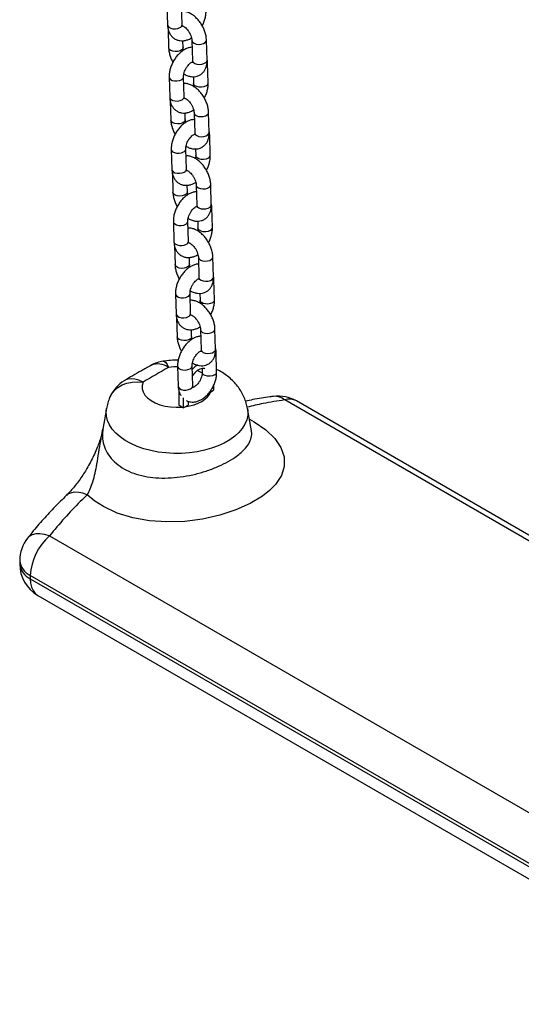
# Model space of a CAD drawing. Units: millimetres. Extents: x 0 to 42, y 0 to 29.8.
# Drawn here: x 35 to 35.4, y 21.7 to 22.5 of the extents above; entities that cross this region are included whole.
import ezdxf

# ---------------------------------------------------------------- set-up
doc = ezdxf.new("R2010")
doc.units = ezdxf.units.MM

msp = doc.modelspace()

# ---------------------------------------------------------------- linework, layer by layer
at = {"color": 7, "linetype": 'Continuous', "lineweight": 25}
for p, q in [((35.0977752, 22.4781872), (35.0982641, 22.4615839)), ((35.1102589, 22.4619371), (35.10977, 22.4785404)), ((35.0986858, 22.4584979), (35.0991501, 22.442729)), ((35.1108554, 22.4607496), (35.1105662, 22.4606388)), ((35.111145, 22.4430822), (35.1109837, 22.4485557)), ((35.1184484, 22.4486999), (35.1189373, 22.4320966)), ((35.1309321, 22.4324498), (35.1304432, 22.4490531)), ((35.1318181, 22.413595), (35.1313292, 22.4301982)), ((35.0995354, 22.4184153), (35.1000243, 22.4018119)), ((35.1120191, 22.4021652), (35.1115302, 22.4187684)), ((35.1196578, 22.4188617), (35.1198233, 22.4132417)), ((35.1126156, 22.4009776), (35.1123263, 22.4008669)), ((35.1004459, 22.3987261), (35.1009103, 22.3829571)), ((35.1129051, 22.3833103), (35.1127439, 22.3887838)), ((35.1202085, 22.388928), (35.1206974, 22.3723247)), ((35.1326922, 22.3726778), (35.1322033, 22.3892812)), ((35.1335782, 22.353823), (35.1330893, 22.3704263)), ((35.1137792, 22.3423933), (35.1132903, 22.3589966)), ((35.1214179, 22.3590898), (35.1215834, 22.3534697)), ((35.1012955, 22.3586434), (35.1017844, 22.34204)), ((35.102206, 22.3389542), (35.1026704, 22.3231852)), ((35.1143757, 22.3412057), (35.1140864, 22.3410949)), ((35.1146652, 22.3235384), (35.114504, 22.3290119)), ((35.1219687, 22.329156), (35.1224576, 22.3125527)), ((35.1344524, 22.312906), (35.1339634, 22.3295093)), ((35.1353383, 22.2940511), (35.1348494, 22.3106544)), ((35.1030556, 22.2988715), (35.1035446, 22.2822682)), ((35.1155394, 22.2826214), (35.1150504, 22.2992247)), ((35.1231781, 22.2993178), (35.1233436, 22.2936979)), ((35.1039662, 22.2791822), (35.1044306, 22.2634133)), ((35.1161359, 22.2814338), (35.1158466, 22.2813231)), ((35.1164254, 22.2637666), (35.1162642, 22.26924)), ((35.1237288, 22.2693841), (35.1242177, 22.2527809)), ((35.1362125, 22.2531341), (35.1357236, 22.2697374)), ((35.1370985, 22.2342792), (35.1366096, 22.2508825)), ((35.1048158, 22.2390996), (35.1053047, 22.2224963)), ((35.1172995, 22.2228494), (35.1168106, 22.2394528)), ((35.1249382, 22.239546), (35.1251037, 22.233926)), ((35.117896, 22.221662), (35.1176067, 22.2215512)), ((35.1057264, 22.2194104), (35.1061907, 22.2036414)), ((35.1181855, 22.2039946), (35.1180243, 22.2094681)), ((35.1254889, 22.2096123), (35.1259778, 22.193009)), ((35.1379726, 22.1933622), (35.1374837, 22.2099655)), ((35.1388587, 22.1745073), (35.1383697, 22.1911107)), ((35.1190597, 22.1630776), (35.1185707, 22.1796809)), ((35.1065759, 22.1793277), (35.1070649, 22.1627243)), ((35.1267672, 22.1774366), (35.1268638, 22.1741541)), ((35.1363716, 22.1633425), (35.1363716, 22.1594304)), ((35.1074852, 22.159644), (35.1074852, 22.1470748)), ((35.1324045, 22.1571815), (35.1341809, 22.1582069)), ((35.1341809, 22.1582069), (35.1363716, 22.1594304)), ((35.1101505, 22.1455362), (35.1074852, 22.1470748)), ((35.1111913, 22.1531461), (35.1111913, 22.1449161)), ((35.1127205, 22.1458181), (35.1151584, 22.1472255)), ((35.1151584, 22.1503242), (35.1151584, 22.1472255)), ((35.6540184, 21.8912324), (35.2047788, 22.1505729)), ((35.047702, 22.1443387), (35.0447281, 22.1271459)), ((35.1111913, 22.1449161), (35.1101505, 22.1455362)), ((35.1111913, 22.1449161), (35.1127205, 22.1458181)), ((35.1675557, 22.1259827), (35.1643806, 22.1443387)), ((35.0005809, 22.0390731), (35.5866035, 21.7007694)), ((34.9759323, 22.0184583), (34.9759323, 22.0157365)), ((35.5707416, 21.6679086), (34.984719, 22.0062122)), ((34.984719, 22.0062122), (34.984719, 22.0034904)), ((34.984719, 22.0034904), (35.5707416, 21.6651868)), ((34.9909335, 21.9897551), (35.576956, 21.6514514))]:
    msp.add_line(p, q, dxfattribs=at)
at = {"color": 8, "linetype": 'Continuous', "lineweight": 25}
msp.add_line((35.6540057, 21.8864821), (35.1951313, 22.1513846), dxfattribs=at)
at = {"color": 8, "linetype": 'Continuous', "lineweight": 25, "flags": 128}
for points in [[(35.0982641, 22.4615839), (35.0984673, 22.4607786), (35.0993471, 22.4597441), (35.1008196, 22.4589529), (35.1027074, 22.4585002), (35.1047825, 22.4584409), (35.1067949, 22.4587818), (35.1085017, 22.4594821)], [(35.1184484, 22.4486986), (35.1184702, 22.4484648), (35.1190088, 22.4473542), (35.1202031, 22.4464272), (35.1219092, 22.4457957), (35.1239212, 22.4455358), (35.1259965, 22.4456787), (35.1278847, 22.4462074), (35.1293582, 22.447058), (35.1302391, 22.4481279), (35.1304431, 22.4490553)], [(35.1111455, 22.4430583), (35.1109409, 22.4421571), (35.11006, 22.4410872), (35.1085865, 22.4402366), (35.1066983, 22.4397079), (35.104623, 22.4395649), (35.102611, 22.4398248), (35.1009049, 22.4404564), (35.0997106, 22.4413834), (35.099172, 22.442494), (35.0991501, 22.4427305)], [(35.1189373, 22.4320966), (35.1189592, 22.4318615), (35.1194977, 22.4307509), (35.120692, 22.4298239), (35.1223981, 22.4291924), (35.1244101, 22.4289324), (35.1264854, 22.4290754), (35.1283736, 22.4296041), (35.1298471, 22.4304547), (35.130728, 22.4315246), (35.1309321, 22.4324498)], [(35.0995354, 22.4184137), (35.0997385, 22.41761), (35.1006183, 22.4165755), (35.1020909, 22.4157842), (35.1039786, 22.4153316), (35.1060538, 22.4152722), (35.1080661, 22.4156132), (35.1097728, 22.4163135)], [(35.1300608, 22.4111399), (35.128354, 22.4104396), (35.1263417, 22.4100986), (35.1242665, 22.410158), (35.1223788, 22.4106107), (35.1209062, 22.411402), (35.1200264, 22.4124364), (35.1198226, 22.4132729)], [(35.1000243, 22.4018119), (35.1002274, 22.4010067), (35.1011072, 22.3999722), (35.1025798, 22.3991809), (35.1044675, 22.3987283), (35.1065427, 22.3986689), (35.108555, 22.3990099), (35.1102618, 22.3997102)], [(35.1129056, 22.3832864), (35.112701, 22.3823852), (35.1118201, 22.3813153), (35.1103466, 22.3804646), (35.1084584, 22.3799359), (35.1063831, 22.379793), (35.1043711, 22.3800529), (35.102665, 22.3806845), (35.1014707, 22.3816114), (35.1009321, 22.382722), (35.1009103, 22.3829586)], [(35.1202086, 22.3889267), (35.1202304, 22.3886929), (35.1207689, 22.3875823), (35.1219633, 22.3866554), (35.1236693, 22.3860238), (35.1256813, 22.3857638), (35.1277566, 22.3859069), (35.1296449, 22.3864355), (35.1311183, 22.3872861), (35.1319993, 22.3883561), (35.1322032, 22.3892834)], [(35.1206974, 22.3723247), (35.1207193, 22.3720896), (35.1212578, 22.3709791), (35.1224522, 22.3700521), (35.1241583, 22.3694205), (35.1261703, 22.3691605), (35.1282455, 22.3693036), (35.1301338, 22.3698322), (35.1316072, 22.3706828), (35.1324882, 22.3717528), (35.1326922, 22.3726778)], [(35.1012955, 22.3586418), (35.1014986, 22.3578381), (35.1023784, 22.3568036), (35.103851, 22.3560123), (35.1057387, 22.3555597), (35.1078139, 22.3555003), (35.1098262, 22.3558413), (35.111533, 22.3565416)], [(35.1318209, 22.351368), (35.1301141, 22.3506677), (35.1281018, 22.3503267), (35.1260267, 22.3503861), (35.1241389, 22.3508387), (35.1226663, 22.35163), (35.1217865, 22.3526645), (35.1215828, 22.353501)], [(35.1017844, 22.34204), (35.1019875, 22.3412348), (35.1028673, 22.3402003), (35.10434, 22.339409), (35.1062277, 22.3389564), (35.1083028, 22.338897), (35.1103152, 22.339238), (35.1120219, 22.3399383)], [(35.1219687, 22.3291549), (35.1219905, 22.3289209), (35.1225291, 22.3278104), (35.1237234, 22.3268835), (35.1254295, 22.3262519), (35.1274415, 22.3259919), (35.1295168, 22.3261349), (35.131405, 22.3266636), (35.1328785, 22.3275143), (35.1337594, 22.3285842), (35.1339634, 22.3295115)], [(35.1146658, 22.3235145), (35.1144612, 22.3226133), (35.1135802, 22.3215433), (35.1121068, 22.3206927), (35.1102185, 22.3201641), (35.1081433, 22.3200211), (35.1061313, 22.3202811), (35.1044252, 22.3209126), (35.1032308, 22.3218395), (35.1026923, 22.3229501), (35.1026704, 22.3231867)], [(35.1224576, 22.3125527), (35.1224794, 22.3123177), (35.123018, 22.3112071), (35.1242123, 22.3102801), (35.1259184, 22.3096486), (35.1279304, 22.3093887), (35.1300057, 22.3095316), (35.1318939, 22.3100603), (35.1333674, 22.3109109), (35.1342483, 22.3119809), (35.1344524, 22.312906)], [(35.1030557, 22.2988698), (35.1032588, 22.2980662), (35.1041386, 22.2970317), (35.1056111, 22.2962404), (35.1074989, 22.2957878), (35.109574, 22.2957284), (35.1115864, 22.2960694), (35.1132932, 22.2967697)], [(35.1335811, 22.2915962), (35.1318743, 22.2908959), (35.129862, 22.2905548), (35.1277868, 22.2906142), (35.1258991, 22.2910669), (35.1244265, 22.2918581), (35.1235467, 22.2928925), (35.1233429, 22.293729)], [(35.1035446, 22.2822682), (35.1037477, 22.2814628), (35.1046275, 22.2804284), (35.1061001, 22.2796372), (35.1079878, 22.2791844), (35.110063, 22.2791251), (35.1120753, 22.2794662), (35.1137821, 22.2801665)], [(35.1237288, 22.269383), (35.1237507, 22.2691491), (35.1242892, 22.2680385), (35.1254835, 22.2671115), (35.1271896, 22.26648), (35.1292016, 22.2662201), (35.1312769, 22.266363), (35.1331652, 22.2668917), (35.1346386, 22.2677423), (35.1355195, 22.2688122), (35.1357235, 22.2697396)], [(35.1164259, 22.2637426), (35.1162213, 22.2628414), (35.1153404, 22.2617715), (35.1138669, 22.2609209), (35.1119787, 22.2603922), (35.1099034, 22.2602491), (35.1078914, 22.2605091), (35.1061853, 22.2611407), (35.104991, 22.2620677), (35.1044524, 22.2631782), (35.1044305, 22.2634148)], [(35.1242177, 22.2527809), (35.1242396, 22.2525458), (35.1247781, 22.2514352), (35.1259725, 22.2505082), (35.1276785, 22.2498767), (35.1296905, 22.2496168), (35.1317658, 22.2497597), (35.1336541, 22.2502884), (35.1351275, 22.251139), (35.1360085, 22.2522089), (35.1362125, 22.2531341)], [(35.1048158, 22.239098), (35.1050189, 22.2382943), (35.1058987, 22.2372598), (35.1073713, 22.2364686), (35.109259, 22.2360159), (35.1113342, 22.2359566), (35.1133465, 22.2362975), (35.1150533, 22.2369978)], [(35.1353412, 22.2318242), (35.1336344, 22.231124), (35.1316221, 22.2307829), (35.1295469, 22.2308423), (35.1276592, 22.2312949), (35.1261866, 22.2320863), (35.1253068, 22.2331207), (35.125103, 22.2339571)], [(35.1053047, 22.2224963), (35.1055078, 22.221691), (35.1063877, 22.2206565), (35.1078602, 22.2198652), (35.1097479, 22.2194126), (35.1118231, 22.2193532), (35.1138354, 22.2196942), (35.1155422, 22.2203945)], [(35.125489, 22.209611), (35.1255108, 22.2093772), (35.1260493, 22.2082666), (35.1272437, 22.2073396), (35.1289498, 22.2067081), (35.1309618, 22.2064481), (35.133037, 22.2065911), (35.1349253, 22.2071198), (35.1363987, 22.2079704), (35.1372797, 22.2090403), (35.1374837, 22.2099677)], [(35.118186, 22.2039707), (35.1179814, 22.2030695), (35.1171005, 22.2019996), (35.115627, 22.201149), (35.1137388, 22.2006203), (35.1116635, 22.2004773), (35.1096515, 22.2007372), (35.1079455, 22.2013688), (35.1067511, 22.2022958), (35.1062126, 22.2034064), (35.1061907, 22.2036429)], [(35.1259778, 22.193009), (35.1259997, 22.1927739), (35.1265383, 22.1916632), (35.1277326, 22.1907364), (35.1294387, 22.1901048), (35.1314507, 22.1898448), (35.133526, 22.1899879), (35.1354142, 22.1905165), (35.1368877, 22.1913671), (35.1377686, 22.1924371), (35.1379726, 22.1933622)], [(35.0946589, 22.1834444), (35.0956103, 22.183229), (35.0966837, 22.1822759), (35.0978151, 22.180603), (35.0989756, 22.1782528)], [(35.1065928, 22.1787557), (35.1035318, 22.1786958), (35.0989756, 22.1782528)], [(35.106576, 22.1793261), (35.106779, 22.1785224), (35.1076588, 22.1774879), (35.1091314, 22.1766966), (35.1110191, 22.176244), (35.1130943, 22.1761846), (35.1151067, 22.1765256), (35.1168134, 22.1772259)], [(35.1270459, 22.1735398), (35.1249535, 22.1746943), (35.1227754, 22.1756801)], [(35.1371013, 22.1720523), (35.1353946, 22.171352), (35.1333822, 22.171011), (35.1313071, 22.1710704), (35.1294194, 22.171523), (35.1279468, 22.1723143), (35.127067, 22.1733488), (35.1268632, 22.1741853)], [(35.0504991, 22.1536417), (35.0518991, 22.1562648), (35.0542638, 22.1592641), (35.0572274, 22.1618188), (35.060715, 22.1638644), (35.0646387, 22.1653494), (35.0688994, 22.1662363), (35.0733897, 22.1665026), (35.0779963, 22.1661417)], [(35.0779963, 22.1661417), (35.0746013, 22.1677106), (35.07129, 22.1686377), (35.0681437, 22.1689002), (35.0652401, 22.1684916), (35.0626506, 22.1674219), (35.0624697, 22.167315)], [(35.1643778, 22.1443548), (35.1646104, 22.14251), (35.1645453, 22.1387631), (35.1637631, 22.1350434), (35.1622734, 22.1313963), (35.1600945, 22.1278667), (35.1572531, 22.1244977), (35.1537841, 22.1213307), (35.1497298, 22.1184045), (35.1451401, 22.1157549), (35.1400712, 22.1134144), (35.1345852, 22.1114118), (35.1287493, 22.1097715), (35.1226352, 22.1085136), (35.1163176, 22.1076537), (35.1098741, 22.1072021), (35.1033836, 22.1071645), (35.0969257, 22.1075413), (35.0905795, 22.1083279), (35.0844228, 22.1095146), (35.0785311, 22.111087), (35.0729765, 22.1130256), (35.0678273, 22.1153069), (35.0631464, 22.1179028), (35.0589912, 22.1207814), (35.0554127, 22.1239076), (35.0524547, 22.127243), (35.0501535, 22.1307467), (35.0485374, 22.1343757), (35.047626, 22.1380857), (35.0474305, 22.141831), (35.0477048, 22.1443549)], [(35.165897, 22.135572), (35.1700096, 22.1333663), (35.1794266, 22.1267337), (35.1868797, 22.1195233), (35.1920436, 22.1119633), (35.1947013, 22.1042654), (35.1948313, 22.0964866), (35.1924054, 22.0888928), (35.1875003, 22.0814988), (35.1826463, 22.0765523), (35.1766938, 22.0718454), (35.1665404, 22.0657235), (35.1546849, 22.0604015), (35.1413948, 22.0560482), (35.1271863, 22.0528515), (35.1124896, 22.0509633), (35.0977166, 22.0504634), (35.083289, 22.0514303), (35.0695368, 22.053864), (35.0566792, 22.0578127), (35.0451755, 22.0631644), (35.0380476, 22.0677254), (35.0318309, 22.0728649), (35.0318309, 22.0728649)], [(35.0318309, 22.0728649), (35.028215, 22.0741676), (35.0247654, 22.0749038), (35.0215649, 22.0750559), (35.0186903, 22.0746204), (35.0162106, 22.0736075), (35.0144228, 22.0722769)], [(35.0005809, 22.0390731), (34.9964808, 22.0401969), (34.9926495, 22.0407028), (34.9891956, 22.0405764), (34.9862176, 22.0398212), (34.9837999, 22.0384588), (34.9824166, 22.0370866)], [(34.984719, 22.0034904), (34.9849802, 21.9998091), (34.9857573, 21.99652), (34.9870311, 21.9937041), (34.9887704, 21.9914307), (34.9909322, 21.9897558), (34.9909335, 21.9897551)]]:
    msp.add_lwpolyline(points, dxfattribs=at)
at = {"color": 7, "linetype": 'Continuous', "lineweight": 25, "flags": 128}
for points in [[(35.1291587, 22.1772599), (35.1286799, 22.177394), (35.1268392, 22.177447), (35.1248208, 22.1768563), (35.122742, 22.1756563), (35.1207237, 22.1739166), (35.118883, 22.1717384), (35.1188077, 22.1716342)], [(35.0779963, 22.1661417), (35.0772205, 22.1634545), (35.0772121, 22.1607303), (35.0779712, 22.1580416), (35.0794776, 22.1554599), (35.0816913, 22.153054), (35.0845532, 22.150888), (35.0879871, 22.1490194), (35.0919018, 22.1474981), (35.0961928, 22.1463646), (35.1007461, 22.145649), (35.1054403, 22.1453704), (35.1101505, 22.1455362)], [(35.1070649, 22.1627243), (35.107268, 22.1619191), (35.1081478, 22.1608846), (35.1096204, 22.1600933), (35.1115081, 22.1596407), (35.1135833, 22.1595813), (35.1155956, 22.1599223), (35.1173023, 22.1606226)], [(35.1127205, 22.1458181), (35.1165303, 22.1465035), (35.1201404, 22.1474851), (35.1234822, 22.1487442), (35.1264918, 22.1502569), (35.1291122, 22.1519943), (35.1312932, 22.1539235), (35.1329936, 22.1560076), (35.1341809, 22.1582069)]]:
    msp.add_lwpolyline(points, dxfattribs=at)
at = {"color": 8, "linetype": 'Continuous', "lineweight": 25}
for centre, radius, start, end in [((35.1074669, 22.4620793), 0.0027957, 291.7236858, 357.0847941), ((35.1289677, 22.4302397), 0.0023619, 314.6376301, 358.9667654), ((35.1087383, 22.4189105), 0.0027955, 291.7210713, 357.0861307), ((35.1290254, 22.4137377), 0.0027965, 291.7311133, 357.0361631), ((35.109227, 22.4023073), 0.0027957, 291.7235978, 357.0870325), ((35.1307278, 22.3704678), 0.0023619, 314.6376301, 358.9667654), ((35.1104981, 22.3591389), 0.0027959, 291.7264653, 357.0828872), ((35.1307855, 22.3539658), 0.0027965, 291.7310188, 357.0384101), ((35.1109872, 22.3425354), 0.0027957, 291.7235978, 357.0870325), ((35.1324888, 22.3106955), 0.002361, 314.6291494, 358.9752462), ((35.1122583, 22.2993668), 0.0027957, 291.7244664, 357.0848861), ((35.132546, 22.2941937), 0.0027962, 291.7266224, 357.040654), ((35.1127476, 22.2827633), 0.0027953, 291.7192169, 357.0892629), ((35.134249, 22.2509236), 0.002361, 314.6291494, 358.9752462), ((35.1140185, 22.239595), 0.0027958, 291.7245548, 357.0826472), ((35.134306, 22.2344218), 0.0027963, 291.7276141, 357.0396623), ((35.1145074, 22.2229917), 0.0027957, 291.7233515, 357.08329), ((35.1360091, 22.1911517), 0.002361, 314.6291494, 358.9752462), ((35.0902171, 22.1667764), 0.0144368, 52.6499501, 113.3378926), ((35.1157786, 22.1798231), 0.0027957, 291.7244664, 357.0848861), ((35.1360662, 22.1746499), 0.0027963, 291.7276141, 357.0396623), ((35.1162676, 22.1632198), 0.0027957, 291.7232634, 357.0855286), ((35.1871452, 22.1423364), 0.0120685, 48.5679223, 95.7352696), ((35.1990205, 22.1398725), 0.0121514, 61.7138029, 108.6667828), ((34.9909787, 22.019979), 0.0151231, 185.7711292, 245.5489302), ((34.9909787, 22.0172572), 0.0151231, 185.7711292, 245.5489302)]:
    msp.add_arc(centre, radius, start, end, dxfattribs=at)
at = {"color": 7, "linetype": 'Continuous', "lineweight": 25}
for centre, radius, start, end in [((35.0989756, 22.1537566), 0.03, 98.2751867, 118.8534744), ((35.1354413, 22.1615867), 0.0225811, 123.605461, 138.006133), ((35.3882216, 21.6529836), 0.5996424, 118.8399218, 121.1547016), ((35.0779963, 22.1416455), 0.03, 121.1681414, 156.4225594), ((35.18978, 22.1245914), 0.03, 60.0026883, 97.3414482), ((35.0059323, 22.0184583), 0.03, 141.6150868, 180), ((35.0316765, 22.0038046), 0.0470192, 131.4020849, 177.0649055), ((35.0059323, 22.0157365), 0.03, 180, 240.0026883)]:
    msp.add_arc(centre, radius, start, end, dxfattribs=at)
for points, knots in [([(35.1304432, 22.4490531), (35.1304081, 22.449668), (35.1303111, 22.4513704), (35.1297407, 22.4542242), (35.1286334, 22.4575432), (35.1270963, 22.4607605), (35.1251867, 22.4637855), (35.1229473, 22.4665364), (35.1204172, 22.4689315), (35.1176272, 22.4708938), (35.1147654, 22.4722157), (35.112164, 22.4729188), (35.1105914, 22.47292), (35.1099355, 22.4729205)], [0, 0, 0, 0, 0.05551992, 0.15371144, 0.2515133, 0.34896742, 0.44641968, 0.54445346, 0.64369546, 0.74488666, 0.84824952, 0.93670541, 1, 1, 1, 1]), ([(35.1268942, 22.4609504), (35.127126, 22.4613642), (35.1279414, 22.4628191), (35.1289304, 22.4655127), (35.129801, 22.4689178), (35.1300808, 22.4715529), (35.1300623, 22.4730161), (35.1300579, 22.4733668)], [0, 0, 0, 0, 0.10584931, 0.37219443, 0.64095532, 0.9139573, 1, 1, 1, 1]), ([(35.0982641, 22.4615839), (35.0983007, 22.4609601), (35.0983957, 22.459339), (35.0989542, 22.4568885), (35.100038, 22.4543695), (35.1015534, 22.4522315), (35.1034949, 22.4504784), (35.105807, 22.449222), (35.1083708, 22.4485504), (35.1110052, 22.4484635), (35.1136621, 22.4489443), (35.1160512, 22.4497979), (35.1174792, 22.4506913), (35.118074, 22.4510635)], [0, 0, 0, 0, 0.06406481, 0.16648098, 0.26400917, 0.3573516, 0.44822889, 0.54536702, 0.63966782, 0.73311935, 0.82869222, 0.92863432, 1, 1, 1, 1]), ([(35.1101687, 22.4609786), (35.1101551, 22.4609767), (35.1100912, 22.4609675), (35.1104622, 22.4609489), (35.1113378, 22.4605878), (35.1125822, 22.4597828), (35.1139599, 22.458533), (35.1153392, 22.4568853), (35.1165786, 22.4549409), (35.1175597, 22.4528546), (35.1181983, 22.4508249), (35.1184151, 22.449455), (35.1184426, 22.44883), (35.1184484, 22.4486999)], [0, 0, 0, 0, 0.0261472, 0.12319131, 0.22311867, 0.32352452, 0.42700531, 0.53427457, 0.64419375, 0.75509232, 0.86487335, 0.97186691, 1, 1, 1, 1]), ([(35.1105799, 22.4602915), (35.1105818, 22.4602877), (35.1105865, 22.4602784), (35.1103569, 22.4607659), (35.1102917, 22.4615458), (35.1102589, 22.4619371)], [0, 0, 0, 0, 0.25466651, 0.62599898, 1, 1, 1, 1]), ([(35.0991501, 22.442729), (35.0991854, 22.4421143), (35.099283, 22.4404123), (35.099846, 22.4375536), (35.1009839, 22.4342544), (35.101969, 22.4319784), (35.1026521, 22.4309057), (35.1026991, 22.4308317)], [0, 0, 0, 0, 0.15586723, 0.43155576, 0.70614159, 0.9797511, 1, 1, 1, 1]), ([(35.1186095, 22.4432264), (35.1177287, 22.4431106), (35.1159256, 22.4428736), (35.113255, 22.4418286), (35.1106069, 22.4402792), (35.1080615, 22.4381921), (35.1057161, 22.4356531), (35.1036588, 22.4327571), (35.1019532, 22.4296032), (35.1006478, 22.4262773), (35.0997965, 22.422862), (35.0995122, 22.4202293), (35.0995309, 22.418766), (35.0995354, 22.4184153)], [0, 0, 0, 0, 0.08607273, 0.17618714, 0.27089728, 0.36899267, 0.46820782, 0.56727593, 0.66625974, 0.76567261, 0.86598717, 0.96788471, 1, 1, 1, 1]), ([(35.1115193, 22.4407186), (35.1114951, 22.440793), (35.1112583, 22.441524), (35.1111827, 22.4423252), (35.1111515, 22.4429518), (35.111145, 22.4430822)], [0, 0, 0, 0, 0.08243133, 0.80892422, 1, 1, 1, 1]), ([(35.1117748, 22.4211399), (35.1118415, 22.4210928), (35.1128533, 22.4203786), (35.1148394, 22.4195833), (35.1176358, 22.418844), (35.1202714, 22.4187444), (35.1228528, 22.4192023), (35.12526, 22.4202683), (35.1273347, 22.4219031), (35.1289385, 22.4239329), (35.1300854, 22.4262848), (35.1307899, 22.4289631), (35.1309611, 22.4310726), (35.1309357, 22.4322773), (35.1309321, 22.4324498)], [0, 0, 0, 0, 0.00814383, 0.12352545, 0.22226676, 0.31590933, 0.40606147, 0.50366256, 0.5971083, 0.68863488, 0.78119407, 0.87761894, 0.98248404, 1, 1, 1, 1]), ([(35.1313292, 22.4301982), (35.1313046, 22.4308262), (35.131263, 22.431887), (35.1310105, 22.4328793), (35.1309075, 22.4332841)], [0, 0, 0, 0, 0.59208292, 1, 1, 1, 1]), ([(35.1115302, 22.4187684), (35.1115297, 22.4190198), (35.1115284, 22.4197536), (35.111747, 22.4212814), (35.1123361, 22.4232886), (35.1132674, 22.4253661), (35.1144788, 22.4273247), (35.1158611, 22.428993), (35.1172539, 22.4302366), (35.1184847, 22.4309837), (35.1192917, 22.4312725), (35.1195574, 22.4312431), (35.1194962, 22.4312593), (35.1194936, 22.4312599)], [0, 0, 0, 0, 0.05304575, 0.1548308, 0.25953563, 0.3669027, 0.47547616, 0.58338959, 0.68892709, 0.79143559, 0.89218948, 0.99544028, 1, 1, 1, 1]), ([(35.1189373, 22.4320966), (35.1189377, 22.4318655), (35.118939, 22.4312029), (35.11877, 22.4304848), (35.1187254, 22.4304121), (35.1187033, 22.4303762)], [0, 0, 0, 0, 0.21312657, 0.61120281, 1, 1, 1, 1]), ([(35.1322033, 22.3892812), (35.1321683, 22.3898961), (35.1320713, 22.3915984), (35.1315008, 22.3944523), (35.1303936, 22.3977713), (35.1288564, 22.4009886), (35.1269468, 22.4040136), (35.1247075, 22.4067646), (35.1221773, 22.4091596), (35.1193874, 22.411122), (35.1165255, 22.4124439), (35.1139241, 22.4131468), (35.1123516, 22.413148), (35.1116956, 22.4131485)], [0, 0, 0, 0, 0.05551982, 0.15371116, 0.25151572, 0.3489671, 0.44641918, 0.54445449, 0.64369511, 0.74488679, 0.84824946, 0.93670403, 1, 1, 1, 1]), ([(35.1198233, 22.4132417), (35.1198257, 22.4129915), (35.1198322, 22.4123026), (35.1196773, 22.4114276), (35.1195786, 22.4108703)], [0, 0, 0, 0, 0.36305659, 1, 1, 1, 1]), ([(35.1286543, 22.4011785), (35.1288862, 22.4015922), (35.1297015, 22.4030472), (35.1306905, 22.4057408), (35.1315612, 22.409146), (35.1318409, 22.411781), (35.1318225, 22.4132443), (35.1318181, 22.413595)], [0, 0, 0, 0, 0.10584849, 0.37219886, 0.64094958, 0.91395797, 1, 1, 1, 1]), ([(35.1000243, 22.4018119), (35.1000609, 22.4011881), (35.1001558, 22.3995671), (35.1007144, 22.3971166), (35.1017982, 22.3945976), (35.1033135, 22.3924596), (35.1052551, 22.3907066), (35.1075671, 22.3894501), (35.1101309, 22.3887785), (35.1127653, 22.3886916), (35.1154222, 22.3891724), (35.1178113, 22.390026), (35.1192393, 22.3909194), (35.1198342, 22.3912916)], [0, 0, 0, 0, 0.06406457, 0.16647725, 0.26400898, 0.35735149, 0.44822605, 0.5453666, 0.63966748, 0.73311911, 0.82869206, 0.92863426, 1, 1, 1, 1]), ([(35.1119288, 22.4012067), (35.1119153, 22.4012048), (35.1118514, 22.4011956), (35.1122223, 22.4011772), (35.113098, 22.4008158), (35.1143423, 22.4000109), (35.11572, 22.3987611), (35.1170993, 22.3971134), (35.1183388, 22.3951691), (35.1193199, 22.3930826), (35.1199584, 22.391053), (35.1201753, 22.3896831), (35.1202028, 22.3890581), (35.1202085, 22.388928)], [0, 0, 0, 0, 0.02614712, 0.12319398, 0.22311894, 0.32352448, 0.42700495, 0.53427387, 0.64418906, 0.75509359, 0.86487334, 0.97186107, 1, 1, 1, 1]), ([(35.1123401, 22.4005196), (35.112342, 22.4005157), (35.1123467, 22.4005064), (35.112117, 22.4009941), (35.1120518, 22.4017739), (35.1120191, 22.4021652)], [0, 0, 0, 0, 0.25466781, 0.62600596, 1, 1, 1, 1]), ([(35.1203697, 22.3834545), (35.1194888, 22.3833387), (35.1176858, 22.3831017), (35.1150151, 22.3820567), (35.1123671, 22.3805073), (35.1098216, 22.3784203), (35.1074762, 22.3758812), (35.1054189, 22.3729852), (35.1037133, 22.3698313), (35.102408, 22.3665054), (35.1015567, 22.3630901), (35.1012724, 22.3604574), (35.101291, 22.358994), (35.1012955, 22.3586434)], [0, 0, 0, 0, 0.08607267, 0.17618702, 0.27089709, 0.36899149, 0.46820801, 0.56727606, 0.66625979, 0.7656726, 0.86598407, 0.96788473, 1, 1, 1, 1]), ([(35.1132794, 22.3809466), (35.1132553, 22.3810211), (35.1130184, 22.3817521), (35.1129428, 22.3825533), (35.1129116, 22.3831798), (35.1129051, 22.3833103)], [0, 0, 0, 0, 0.08243133, 0.80892422, 1, 1, 1, 1]), ([(35.1009103, 22.3829571), (35.1009455, 22.3823424), (35.1010432, 22.3806404), (35.1016062, 22.3777817), (35.1027439, 22.3744825), (35.1037293, 22.3722065), (35.1044122, 22.3711337), (35.1044593, 22.3710598)], [0, 0, 0, 0, 0.155874534, 0.431551432, 0.706142408, 0.979741795, 1, 1, 1, 1]), ([(35.1132903, 22.3589966), (35.1132899, 22.359248), (35.1132886, 22.3599817), (35.1135072, 22.3615095), (35.1140963, 22.3635168), (35.1150275, 22.3655943), (35.116239, 22.3675528), (35.1176212, 22.3692211), (35.119014, 22.3704646), (35.1202448, 22.3712118), (35.1210518, 22.3715005), (35.1213176, 22.3714713), (35.1212564, 22.3714874), (35.1212538, 22.3714881)], [0, 0, 0, 0, 0.05304058, 0.15483189, 0.25953741, 0.36690519, 0.47547583, 0.58338998, 0.68892818, 0.79143735, 0.8921919, 0.99544025, 1, 1, 1, 1]), ([(35.113535, 22.3613681), (35.1136017, 22.3613209), (35.1146133, 22.3606063), (35.1165996, 22.3598115), (35.1193959, 22.3590722), (35.1220316, 22.3589724), (35.1246128, 22.3594306), (35.1270202, 22.3604963), (35.1290948, 22.3621312), (35.1306987, 22.3641609), (35.1318455, 22.3665129), (35.1325501, 22.3691912), (35.1327213, 22.3713007), (35.1326959, 22.3725054), (35.1326922, 22.3726778)], [0, 0, 0, 0, 0.00814456, 0.12352617, 0.22226793, 0.31590949, 0.40606317, 0.50366211, 0.59710785, 0.68863515, 0.78119387, 0.87762247, 0.98248764, 1, 1, 1, 1]), ([(35.1206974, 22.3723247), (35.1206979, 22.3720936), (35.1206991, 22.371431), (35.1205301, 22.3707129), (35.1204855, 22.3706403), (35.1204634, 22.3706044)], [0, 0, 0, 0, 0.21312974, 0.61121191, 1, 1, 1, 1]), ([(35.1330893, 22.3704263), (35.1330647, 22.3710544), (35.1330231, 22.3721151), (35.1327707, 22.3731074), (35.1326677, 22.3735122)], [0, 0, 0, 0, 0.59206927, 1, 1, 1, 1]), ([(35.1339634, 22.3295093), (35.1339284, 22.3301242), (35.1338314, 22.3318266), (35.133261, 22.3346804), (35.1321536, 22.3379995), (35.1306166, 22.3412167), (35.1287069, 22.3442417), (35.1264676, 22.3469927), (35.1239374, 22.3493876), (35.1211475, 22.35135), (35.1182856, 22.3526719), (35.1156843, 22.3533751), (35.1141117, 22.3533762), (35.1134558, 22.3533766)], [0, 0, 0, 0, 0.05551671, 0.15371131, 0.25151316, 0.34896725, 0.4464195, 0.54445326, 0.64369404, 0.74488588, 0.84824873, 0.93670302, 1, 1, 1, 1]), ([(35.1215834, 22.3534697), (35.1215858, 22.3532196), (35.1215924, 22.3525307), (35.1214374, 22.3516557), (35.1213388, 22.3510984)], [0, 0, 0, 0, 0.36305659, 1, 1, 1, 1]), ([(35.1304144, 22.3414066), (35.1306463, 22.3418204), (35.1314617, 22.3432753), (35.1324507, 22.3459689), (35.1333213, 22.3493741), (35.133601, 22.3520091), (35.1335826, 22.3534724), (35.1335782, 22.353823)], [0, 0, 0, 0, 0.10584913, 0.37219406, 0.64094702, 0.91395736, 1, 1, 1, 1]), ([(35.1017844, 22.34204), (35.101821, 22.3414162), (35.101916, 22.3397952), (35.1024745, 22.3373447), (35.1035584, 22.3348256), (35.1050736, 22.3326877), (35.1070152, 22.3309346), (35.1093273, 22.3296782), (35.1118911, 22.3290067), (35.1145254, 22.3289196), (35.1171823, 22.3294005), (35.1195715, 22.3302541), (35.1209994, 22.3311475), (35.1215943, 22.3315198)], [0, 0, 0, 0, 0.06406101, 0.16647736, 0.26400967, 0.35735164, 0.44822628, 0.54536457, 0.63966554, 0.73311843, 0.82869146, 0.92863374, 1, 1, 1, 1]), ([(35.113689, 22.3414349), (35.1136754, 22.3414329), (35.1136115, 22.3414237), (35.1139825, 22.3414051), (35.1148581, 22.341044), (35.1161025, 22.3402389), (35.1174802, 22.3389892), (35.1188594, 22.3373415), (35.120099, 22.3353971), (35.1210801, 22.3333107), (35.1217185, 22.331281), (35.1219354, 22.3299112), (35.1219629, 22.3292862), (35.1219687, 22.329156)], [0, 0, 0, 0, 0.02614717, 0.12319112, 0.22311833, 0.32352339, 0.42700402, 0.53427312, 0.64418849, 0.75509319, 0.86487312, 0.97186102, 1, 1, 1, 1]), ([(35.1141002, 22.3407477), (35.1141021, 22.3407439), (35.1141069, 22.3407344), (35.1138772, 22.3412222), (35.1138119, 22.342002), (35.1137792, 22.3423933)], [0, 0, 0, 0, 0.25465804, 0.62600106, 1, 1, 1, 1]), ([(35.1026704, 22.3231852), (35.1027057, 22.3225705), (35.1028033, 22.3208685), (35.1033664, 22.3180098), (35.1045041, 22.3147106), (35.1054894, 22.3124346), (35.1061724, 22.3113618), (35.1062194, 22.3112879)], [0, 0, 0, 0, 0.15587478, 0.43155357, 0.70613474, 0.97974176, 1, 1, 1, 1]), ([(35.1221298, 22.3236826), (35.121249, 22.3235668), (35.1194459, 22.3233297), (35.1167753, 22.3222848), (35.1141272, 22.3207353), (35.1115817, 22.3186484), (35.1092364, 22.3161092), (35.1071791, 22.3132133), (35.1054734, 22.3100594), (35.1041681, 22.3067336), (35.1033168, 22.3033182), (35.1030325, 22.3006855), (35.1030512, 22.2992222), (35.1030556, 22.2988715)], [0, 0, 0, 0, 0.086072364, 0.176187001, 0.270897376, 0.368992087, 0.468208926, 0.567277287, 0.666258962, 0.765672084, 0.865986894, 0.967887877, 1, 1, 1, 1]), ([(35.1150395, 22.3211748), (35.1150154, 22.3212493), (35.1147784, 22.3219802), (35.114703, 22.3227814), (35.1146717, 22.3234079), (35.1146652, 22.3235384)], [0, 0, 0, 0, 0.0823978, 0.80895515, 1, 1, 1, 1]), ([(35.1150504, 22.2992247), (35.11505, 22.2994761), (35.1150487, 22.3002098), (35.1152673, 22.3017376), (35.1158564, 22.3037448), (35.1167876, 22.3058224), (35.1179991, 22.307781), (35.1193814, 22.3094493), (35.1207742, 22.3106927), (35.1220049, 22.3114398), (35.122812, 22.3117286), (35.1230777, 22.3116994), (35.1230165, 22.3117155), (35.1230139, 22.3117162)], [0, 0, 0, 0, 0.05304595, 0.15483139, 0.25953662, 0.3669041, 0.47547797, 0.58339181, 0.68892904, 0.79143793, 0.8921922, 0.99544026, 1, 1, 1, 1]), ([(35.1152951, 22.3015961), (35.1153618, 22.301549), (35.1163736, 22.3008349), (35.1183597, 22.3000396), (35.1211561, 22.2993003), (35.1237917, 22.2992005), (35.126373, 22.2996586), (35.1287802, 22.3007244), (35.130855, 22.3023593), (35.1324588, 22.304389), (35.1336057, 22.306741), (35.1343103, 22.3094193), (35.1344814, 22.3115289), (35.134456, 22.3127336), (35.1344524, 22.312906)], [0, 0, 0, 0, 0.00814381, 0.12352517, 0.22226626, 0.31590761, 0.40606111, 0.50366328, 0.59710511, 0.68863222, 0.78119074, 0.87761914, 0.98248408, 1, 1, 1, 1]), ([(35.1224576, 22.3125527), (35.122458, 22.3123217), (35.1224593, 22.3116591), (35.1222903, 22.3109411), (35.1222456, 22.3108684), (35.1222236, 22.3108325)], [0, 0, 0, 0, 0.21313063, 0.61119541, 1, 1, 1, 1]), ([(35.1348494, 22.3106544), (35.1348248, 22.3112825), (35.1347833, 22.3123433), (35.1345308, 22.3133356), (35.1344278, 22.3137404)], [0, 0, 0, 0, 0.59208292, 1, 1, 1, 1]), ([(35.1233436, 22.2936979), (35.123346, 22.2934478), (35.1233525, 22.2927588), (35.1231976, 22.2918838), (35.1230989, 22.2913264)], [0, 0, 0, 0, 0.36308064, 1, 1, 1, 1]), ([(35.1321746, 22.2816347), (35.1324065, 22.2820485), (35.1332218, 22.2835034), (35.1342109, 22.286197), (35.1350814, 22.2896022), (35.1353612, 22.2922372), (35.1353428, 22.2937004), (35.1353383, 22.2940511)], [0, 0, 0, 0, 0.10584918, 0.372194236, 0.640955406, 0.913957322, 1, 1, 1, 1]), ([(35.1357236, 22.2697374), (35.1356885, 22.2703523), (35.1355915, 22.2720547), (35.1350211, 22.2749085), (35.1339138, 22.2782275), (35.1323767, 22.2814448), (35.1304671, 22.2844698), (35.1282277, 22.2872207), (35.1256976, 22.2896159), (35.1229076, 22.2915781), (35.1200458, 22.2929), (35.1174444, 22.2936031), (35.1158718, 22.2936042), (35.1152159, 22.2936047)], [0, 0, 0, 0, 0.05551986, 0.15371128, 0.25151304, 0.34896706, 0.446418, 0.54445307, 0.64369344, 0.74488613, 0.84824727, 0.93670307, 1, 1, 1, 1]), ([(35.1035446, 22.2822682), (35.1035811, 22.2816444), (35.1036761, 22.2800233), (35.1042346, 22.2775728), (35.1053184, 22.2750537), (35.1068339, 22.2729158), (35.1087753, 22.2711627), (35.1110874, 22.2699063), (35.1136512, 22.2692348), (35.1162856, 22.2691477), (35.1189425, 22.2696285), (35.1213317, 22.2704822), (35.1227596, 22.2713756), (35.1233545, 22.2717478)], [0, 0, 0, 0, 0.06406445, 0.16648051, 0.26401254, 0.35735106, 0.44822827, 0.54536629, 0.63966699, 0.73311962, 0.82869239, 0.92863461, 1, 1, 1, 1]), ([(35.1154492, 22.2816629), (35.1154356, 22.281661), (35.1153716, 22.2816518), (35.1157426, 22.2816332), (35.1166182, 22.2812721), (35.1178626, 22.2804671), (35.1192403, 22.2792174), (35.1206196, 22.2775696), (35.121859, 22.2756252), (35.1228402, 22.2735388), (35.1234787, 22.2715091), (35.1236956, 22.2701393), (35.1237231, 22.2695143), (35.1237288, 22.2693841)], [0, 0, 0, 0, 0.02614552, 0.12318912, 0.22311597, 0.3235213, 0.42700436, 0.53427047, 0.64418909, 0.75508871, 0.86487362, 0.97186112, 1, 1, 1, 1]), ([(35.1158603, 22.2809758), (35.1158623, 22.280972), (35.115867, 22.2809626), (35.1156373, 22.2814502), (35.1155721, 22.2822301), (35.1155394, 22.2826214)], [0, 0, 0, 0, 0.25467209, 0.62599967, 1, 1, 1, 1]), ([(35.1044306, 22.2634133), (35.1044658, 22.2627985), (35.1045634, 22.2610966), (35.1051266, 22.2582379), (35.1062642, 22.2549387), (35.1072495, 22.2526627), (35.1079325, 22.2515899), (35.1079796, 22.2515159)], [0, 0, 0, 0, 0.15587478, 0.43155357, 0.70613474, 0.97974176, 1, 1, 1, 1]), ([(35.1238899, 22.2639107), (35.1230091, 22.2637949), (35.121206, 22.263558), (35.1185354, 22.2625128), (35.1158874, 22.2609634), (35.1133419, 22.2588764), (35.1109966, 22.2563373), (35.1089392, 22.2534414), (35.1072336, 22.2502875), (35.1059282, 22.2469616), (35.105077, 22.2435463), (35.1047927, 22.2409136), (35.1048113, 22.2394503), (35.1048158, 22.2390996)], [0, 0, 0, 0, 0.08607286, 0.17618732, 0.2708976, 0.36899221, 0.46820895, 0.56727528, 0.66625923, 0.76567226, 0.86598697, 0.96788466, 1, 1, 1, 1]), ([(35.1167997, 22.2614029), (35.1167756, 22.2614774), (35.1165388, 22.2622083), (35.1164631, 22.2630096), (35.1164319, 22.2636361), (35.1164254, 22.2637666)], [0, 0, 0, 0, 0.0824254, 0.8089232, 1, 1, 1, 1]), ([(35.1170552, 22.2418242), (35.1171219, 22.2417771), (35.1181337, 22.2410629), (35.1201199, 22.2402677), (35.1229162, 22.2395283), (35.1255518, 22.2394287), (35.1281332, 22.2398867), (35.1305404, 22.2409525), (35.1326152, 22.2425873), (35.1342189, 22.2446171), (35.1353658, 22.2469691), (35.1360704, 22.2496474), (35.1362415, 22.2517569), (35.1362161, 22.2529617), (35.1362125, 22.2531341)], [0, 0, 0, 0, 0.00814381, 0.12352523, 0.22226636, 0.31590877, 0.40606074, 0.50366295, 0.59710483, 0.68863198, 0.78119439, 0.87761908, 0.98248407, 1, 1, 1, 1]), ([(35.1366096, 22.2508825), (35.136585, 22.2515106), (35.1365434, 22.2525713), (35.1362909, 22.2535637), (35.136188, 22.2539684)], [0, 0, 0, 0, 0.59208292, 1, 1, 1, 1]), ([(35.1168106, 22.2394528), (35.1168101, 22.2397041), (35.1168088, 22.2404379), (35.1170274, 22.2419657), (35.1176165, 22.2439729), (35.1185478, 22.2460504), (35.1197592, 22.2480091), (35.1211416, 22.2496773), (35.1225343, 22.2509209), (35.1237651, 22.251668), (35.1245721, 22.2519568), (35.1248379, 22.2519274), (35.1247766, 22.2519436), (35.124774, 22.2519443)], [0, 0, 0, 0, 0.05304574, 0.15483078, 0.2595356, 0.36690265, 0.47547609, 0.58338931, 0.68892714, 0.79143562, 0.89218949, 0.99544028, 1, 1, 1, 1]), ([(35.1242177, 22.2527809), (35.1242181, 22.2525498), (35.1242194, 22.2518872), (35.1240504, 22.2511691), (35.1240058, 22.2510965), (35.1239837, 22.2510605)], [0, 0, 0, 0, 0.21312657, 0.61120281, 1, 1, 1, 1]), ([(35.1374837, 22.2099655), (35.1374487, 22.2105804), (35.1373516, 22.2122828), (35.1367812, 22.2151366), (35.135674, 22.2184556), (35.1341369, 22.2216728), (35.1322272, 22.2246979), (35.1299879, 22.2274489), (35.1274577, 22.2298439), (35.1246678, 22.2318063), (35.1218059, 22.233128), (35.1192046, 22.2338312), (35.117632, 22.2338324), (35.1169761, 22.2338329)], [0, 0, 0, 0, 0.05552012, 0.15371145, 0.25151234, 0.34896627, 0.44641834, 0.54445502, 0.64369411, 0.74488577, 0.84824832, 0.93670404, 1, 1, 1, 1]), ([(35.1251037, 22.233926), (35.1251061, 22.2336758), (35.1251126, 22.2329869), (35.1249577, 22.2321119), (35.124859, 22.2315546)], [0, 0, 0, 0, 0.363094519, 1, 1, 1, 1]), ([(35.1339347, 22.2218628), (35.1341666, 22.2222766), (35.134982, 22.2237315), (35.135971, 22.2264251), (35.1368416, 22.2298303), (35.1371213, 22.2324653), (35.1371029, 22.2339285), (35.1370985, 22.2342792)], [0, 0, 0, 0, 0.10584934, 0.37220214, 0.64095564, 0.91396652, 1, 1, 1, 1]), ([(35.1053047, 22.2224963), (35.1053413, 22.2218725), (35.1054362, 22.2202515), (35.1059948, 22.2178009), (35.1070786, 22.2152819), (35.108594, 22.2131439), (35.1105355, 22.2113909), (35.1128475, 22.2101344), (35.1154114, 22.2094628), (35.1180457, 22.2093759), (35.1207026, 22.2098567), (35.1230918, 22.2107103), (35.1245197, 22.2116037), (35.1251146, 22.2119759)], [0, 0, 0, 0, 0.06406458, 0.16647727, 0.2640095, 0.35735202, 0.44822589, 0.54536644, 0.63966734, 0.73311897, 0.82869194, 0.92863446, 1, 1, 1, 1]), ([(35.1172093, 22.221891), (35.1171957, 22.2218891), (35.1171317, 22.2218799), (35.1175027, 22.2218613), (35.1183784, 22.2215002), (35.1196228, 22.2206952), (35.1210005, 22.2194454), (35.1223797, 22.2177977), (35.1236192, 22.2158533), (35.1246004, 22.2137669), (35.1252388, 22.2117373), (35.1254557, 22.2103674), (35.1254832, 22.2097424), (35.1254889, 22.2096123)], [0, 0, 0, 0, 0.02614566, 0.12318979, 0.22311717, 0.32352304, 0.42700666, 0.53427334, 0.64419255, 0.75509277, 0.86487289, 0.97186097, 1, 1, 1, 1]), ([(35.1176205, 22.2212039), (35.1176224, 22.2212001), (35.1176271, 22.2211907), (35.1173974, 22.2216784), (35.1173322, 22.2224582), (35.1172995, 22.2228494)], [0, 0, 0, 0, 0.25467226, 0.6260169, 1, 1, 1, 1]), ([(35.1256501, 22.2041388), (35.1247693, 22.204023), (35.1229662, 22.203786), (35.1202956, 22.202741), (35.1176475, 22.2011916), (35.115102, 22.1991046), (35.1127567, 22.1965654), (35.1106993, 22.1936695), (35.1089937, 22.1905156), (35.1076884, 22.1871898), (35.1068371, 22.1837744), (35.1065528, 22.1811417), (35.1065714, 22.1796784), (35.1065759, 22.1793277)], [0, 0, 0, 0, 0.08607304, 0.17618736, 0.2708974, 0.36899176, 0.4682082, 0.56727621, 0.66625991, 0.76567268, 0.86598412, 0.96788474, 1, 1, 1, 1]), ([(35.1061907, 22.2036414), (35.106226, 22.2030266), (35.1063236, 22.2013246), (35.1068867, 22.198466), (35.1080243, 22.1951668), (35.1090097, 22.1928909), (35.1096926, 22.1918181), (35.1097397, 22.1917441)], [0, 0, 0, 0, 0.155867941, 0.431556187, 0.70613957, 0.979741599, 1, 1, 1, 1]), ([(35.1185598, 22.201631), (35.1185357, 22.2017054), (35.118299, 22.2024363), (35.1182232, 22.2032376), (35.118192, 22.2038642), (35.1181855, 22.2039946)], [0, 0, 0, 0, 0.0824254, 0.8089232, 1, 1, 1, 1]), ([(35.1185707, 22.1796809), (35.1185703, 22.1799323), (35.118569, 22.180666), (35.1187876, 22.1821938), (35.1193767, 22.184201), (35.1203079, 22.1862785), (35.1215193, 22.1882371), (35.1229017, 22.1899054), (35.1242944, 22.191149), (35.1255253, 22.191896), (35.1263322, 22.1921849), (35.126598, 22.1921555), (35.1265368, 22.1921717), (35.1265342, 22.1921723)], [0, 0, 0, 0, 0.0530405, 0.15482606, 0.25953142, 0.36689903, 0.47547303, 0.58338681, 0.68892518, 0.79143363, 0.89218893, 0.99544026, 1, 1, 1, 1]), ([(35.1188122, 22.1820546), (35.11888, 22.1820067), (35.1198927, 22.1812913), (35.12188, 22.1804957), (35.1246763, 22.1797566), (35.127312, 22.1796567), (35.1298933, 22.1801149), (35.1323006, 22.1811806), (35.1343753, 22.1828155), (35.1359791, 22.1848452), (35.137126, 22.1871972), (35.1378305, 22.1898755), (35.1380017, 22.1919851), (35.1379763, 22.1931897), (35.1379726, 22.1933622)], [0, 0, 0, 0, 0.00827063, 0.12363751, 0.22236667, 0.31599627, 0.40613845, 0.50372624, 0.59715902, 0.68867464, 0.78122201, 0.8776381, 0.98248628, 1, 1, 1, 1]), ([(35.1259778, 22.193009), (35.1259783, 22.1927779), (35.1259796, 22.1921153), (35.1258106, 22.1913971), (35.1257659, 22.1913245), (35.1257438, 22.1912886)], [0, 0, 0, 0, 0.21312623, 0.61119717, 1, 1, 1, 1]), ([(35.1383697, 22.1911107), (35.1383451, 22.1917387), (35.1383035, 22.1927995), (35.1380511, 22.1937917), (35.1379481, 22.1941965)], [0, 0, 0, 0, 0.59206927, 1, 1, 1, 1]), ([(35.0844985, 22.1800323), (35.0818412, 22.178556), (35.0743655, 22.1744028), (35.067132, 22.1700929), (35.0624697, 22.167315)], [0, 0, 0, 0, 0.35546045, 1, 1, 1, 1]), ([(35.1070357, 22.1842535), (35.1070107, 22.1842547), (35.1049387, 22.1843588), (35.1007739, 22.184159), (35.0967028, 22.1836832), (35.0946578, 22.1834442)], [0, 0, 0, 0, 0.006038335, 0.500721638, 1, 1, 1, 1]), ([(35.1139008, 22.1508714), (35.1141542, 22.1507248), (35.1151625, 22.150142), (35.1171844, 22.1497148), (35.1198015, 22.1495998), (35.1224672, 22.1500766), (35.1251391, 22.1510859), (35.127787, 22.1526457), (35.1303325, 22.1547298), (35.1326778, 22.1572697), (35.1347353, 22.1601654), (35.1364408, 22.1633194), (35.1377462, 22.1666452), (35.1385974, 22.1700607), (35.1388818, 22.1726933), (35.1388631, 22.1741566), (35.1388587, 22.1745073)], [0, 0, 0, 0, 0.023837233, 0.09481488, 0.165154205, 0.237089301, 0.312313247, 0.391373363, 0.473258742, 0.556080827, 0.63877897, 0.721406732, 0.804392666, 0.888128879, 0.973191423, 1, 1, 1, 1]), ([(35.1268638, 22.1741541), (35.1268643, 22.1739027), (35.1268655, 22.173169), (35.126647, 22.1716411), (35.1260579, 22.169634), (35.1251265, 22.1675563), (35.1239159, 22.1655984), (35.1225304, 22.1639275), (35.1211489, 22.1626938), (35.1199772, 22.1619722), (35.1195498, 22.1618371), (35.1193669, 22.1617792)], [0, 0, 0, 0, 0.06110086, 0.17835965, 0.29897575, 0.42265864, 0.5477272, 0.67203926, 0.79361495, 0.91170032, 1, 1, 1, 1]), ([(35.164355, 22.1443724), (35.1640506, 22.1458719), (35.1634209, 22.1489736), (35.1617506, 22.1534776), (35.1595605, 22.1578631), (35.1568538, 22.1619883), (35.1536657, 22.1658374), (35.1500068, 22.1694021), (35.1458659, 22.1726382), (35.1421083, 22.1751098), (35.1396295, 22.1763307), (35.1387928, 22.1767429)], [0, 0, 0, 0, 0.106760981, 0.220823968, 0.334986968, 0.450035778, 0.566812473, 0.686179348, 0.808910547, 0.935493394, 1, 1, 1, 1]), ([(35.1070649, 22.1627243), (35.1071004, 22.1620998), (35.1071926, 22.1604768), (35.107781, 22.1580475), (35.108512, 22.1560835), (35.1091659, 22.1551984), (35.1092841, 22.1550385)], [0, 0, 0, 0, 0.22436751, 0.58306792, 0.92466386, 1, 1, 1, 1]), ([(35.1193806, 22.161432), (35.1193825, 22.1614281), (35.1193873, 22.1614188), (35.1191576, 22.1619065), (35.1190924, 22.1626863), (35.1190597, 22.1630776)], [0, 0, 0, 0, 0.25466716, 0.62600436, 1, 1, 1, 1]), ([(35.0505007, 22.1536451), (35.0498694, 22.152078), (35.0486594, 22.1490741), (35.0480377, 22.145888), (35.0477403, 22.1443641)], [0, 0, 0, 0, 0.521698749, 1, 1, 1, 1]), ([(35.1859473, 22.1543059), (35.1849225, 22.1541893), (35.1791723, 22.1535353), (35.1714326, 22.1522524), (35.1647841, 22.1508294), (35.1627691, 22.1503981)], [0, 0, 0, 0, 0.13129445, 0.73671931, 1, 1, 1, 1]), ([(35.0446928, 22.1270266), (35.0446305, 22.1266591), (35.0444503, 22.125597), (35.0439036, 22.1233302), (35.0430016, 22.1201909), (35.0416964, 22.116312), (35.0399443, 22.1117013), (35.0377361, 22.1065767), (35.035134, 22.1012135), (35.0323912, 22.09614), (35.0295328, 22.091341), (35.0265963, 22.0868694), (35.0235193, 22.0826138), (35.0204227, 22.0787208), (35.0174458, 22.0753605), (35.015422, 22.0732324), (35.0144912, 22.0723846), (35.014429, 22.0723279)], [0, 0, 0, 0, 0.02267137, 0.06550966, 0.11753924, 0.18034277, 0.25380633, 0.34016512, 0.42778765, 0.51592032, 0.593774, 0.67576429, 0.75821537, 0.83954819, 0.91864635, 0.99456393, 1, 1, 1, 1]), ([(35.0318309, 22.0728649), (35.0326748, 22.0745128), (35.034379, 22.0778407), (35.0365658, 22.0839751), (35.0383903, 22.0908397), (35.0399615, 22.0989477), (35.0413487, 22.1079042), (35.0426469, 22.1159131), (35.0438438, 22.1223068), (35.0444287, 22.1255062), (35.0447223, 22.1271125)], [0, 0, 0, 0, 0.116389144, 0.235040354, 0.368392859, 0.502791359, 0.671841656, 0.841170777, 0.920258049, 1, 1, 1, 1]), ([(35.1677657, 22.1252035), (35.1677433, 22.1252453), (35.1676952, 22.1253353), (35.1675857, 22.1258138), (35.167527, 22.1260701)], [0, 0, 0, 0, 0.46434689, 1, 1, 1, 1]), ([(35.0144392, 22.0722579), (35.011341, 22.0692481), (35.0048324, 22.0629252), (34.9953979, 22.052656), (34.9878215, 22.0439385), (34.9836469, 22.0385737), (34.9824611, 22.0370499)], [0, 0, 0, 0, 0.27409723, 0.57580945, 0.87951074, 1, 1, 1, 1]), ([(35.0318309, 22.0728649), (35.0298934, 22.0710094), (35.0234412, 22.0648305), (35.012852, 22.0537639), (35.0046746, 22.043974), (35.0005809, 22.0390731)], [0, 0, 0, 0, 0.17650035, 0.58774793, 1, 1, 1, 1])]:
    msp.add_open_spline(points, degree=3, knots=knots, dxfattribs=at)
at = {"color": 8, "linetype": 'Continuous', "lineweight": 25}
for points, knots in [([(35.1951313, 22.1513846), (35.1891798, 22.1505013), (35.1787414, 22.1489519), (35.1685143, 22.1464719), (35.1641182, 22.1454059)], [0, 0, 0, 0, 0.57016127, 1, 1, 1, 1]), ([(35.0447223, 22.1271125), (35.0445319, 22.125568), (35.0441486, 22.1224598), (35.0446207, 22.1170162), (35.0463983, 22.1108699), (35.0501335, 22.1044846), (35.055511, 22.0987934), (35.0622197, 22.0941368), (35.0701818, 22.0905347), (35.0789828, 22.0881175), (35.0885722, 22.0868365), (35.0985618, 22.0866748), (35.1088679, 22.0875663), (35.1190829, 22.0894088), (35.1290612, 22.0921084), (35.1383445, 22.0954841), (35.1467969, 22.0994378), (35.1533348, 22.1033491), (35.1582603, 22.1070569), (35.1622953, 22.1108494), (35.1656912, 22.115267), (35.1675785, 22.1202265), (35.1681308, 22.1238528), (35.16751, 22.1257689), (35.1674223, 22.1260396)], [0, 0, 0, 0, 0.03351942, 0.06745842, 0.11759973, 0.16925799, 0.21852146, 0.26933372, 0.31770522, 0.36754802, 0.41601927, 0.46587136, 0.51521408, 0.56593079, 0.61587905, 0.66726303, 0.71711917, 0.76844564, 0.80388998, 0.83984544, 0.88995128, 0.94149936, 0.99173688, 1, 1, 1, 1])]:
    msp.add_open_spline(points, degree=3, knots=knots, dxfattribs=at)

doc.saveas('drawing.dxf')
